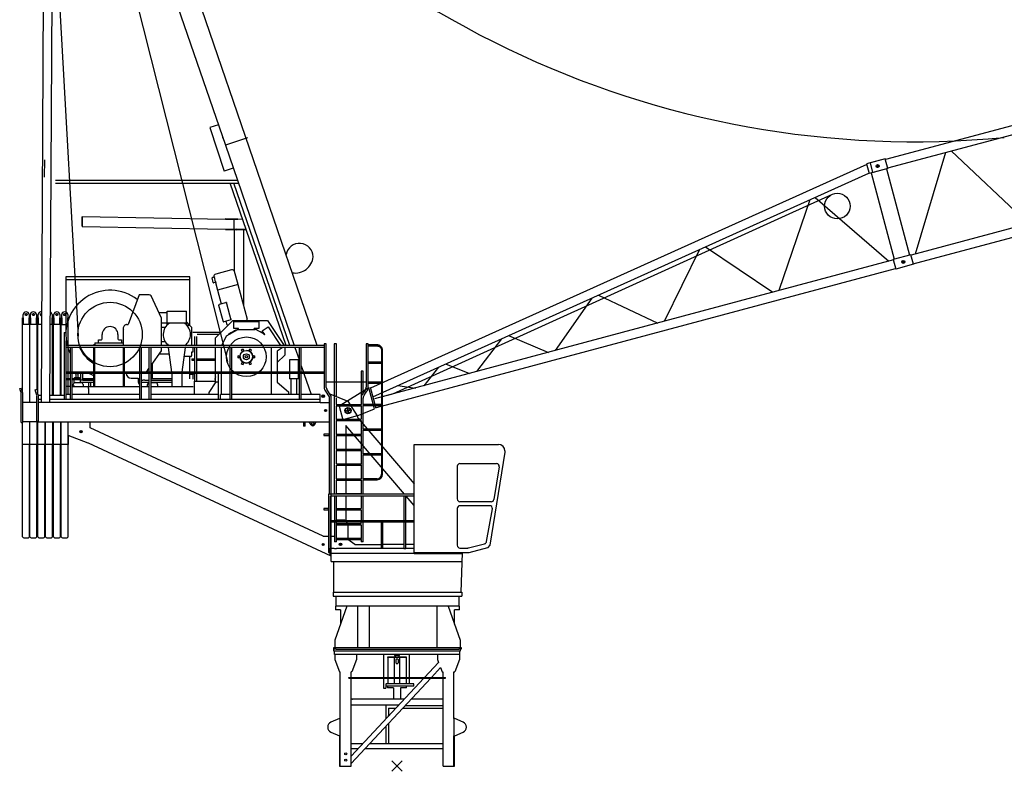
# Model space of a CAD drawing. Extents: x -107634 to 127378, y -180106 to 205249.
# Drawn here: x -107614 to -87748, y 99894 to 115063 of the extents above; entities that cross this region are included whole.
import ezdxf

# ---------------------------------------------------------------- set-up
doc = ezdxf.new("R2010")
doc.units = 0
doc.linetypes.add('PHANTOM2', pattern=[1.25, 0.625, -0.125, 0.125, -0.125, 0.125, -0.125])
doc.layers.add('1', color=7, linetype='Continuous')

# ---------------------------------------------------------------- blocks, each defined once
blk = doc.blocks.new('W_0700_B-US_35m_HT_23')
for p, q in [((-1610, 8490), (-6438, 22545)), ((-6856, 22402), (-3463, 12527)), ((-7103, 22106), (-7182, 7335)), ((-7004, 7335), (-6925, 22106)), ((-3417, 8165), (-6873, 21867)), ((-6428, 8674), (-6981, 18508)), ((19490, 14823), (9854, 12241)), ((9900, 12070), (19536, 14652)), ((-3606, 12944), (-3778, 12885)), ((-3778, 12885), (-3490, 12006)), ((20009, 12892), (10370, 10309)), ((10416, 10137), (20055, 12720)), ((-3513, 12672), (-3519, 12689)), ((-3020, 12680), (-3463, 12527)), ((-3463, 12527), (-2076, 8490)), ((11064, 12379), (10452, 10331)), ((12737, 10943), (11181, 12413)), ((-7115, 11885), (-7109, 12235)), ((9475, 12141), (-533, 7627)), ((9851, 12252), (9472, 12151)), ((9472, 12151), (9524, 11958)), ((9549, 12171), (9554, 12173)), ((9601, 11978), (9549, 12171)), ((9851, 12252), (9554, 12173)), ((9688, 12136), (9704, 12078)), ((9688, 12136), (9704, 12078)), ((9903, 12059), (9851, 12252)), ((9903, 12059), (9851, 12252)), ((-3306, 12069), (-3490, 12006)), ((-486, 7453), (9521, 11967)), ((9903, 12059), (9524, 11958)), ((9567, 11969), (10033, 10230)), ((9606, 11980), (9601, 11978)), ((9903, 12059), (9606, 11980)), ((9667, 12099), (9725, 12115)), ((9725, 12115), (9667, 12099)), ((9874, 12051), (10340, 10313)), ((-6893, 11821), (-3221, 11823)), ((-6893, 11762), (-3201, 11764)), ((-2240, 8490), (-3365, 11764)), ((-2166, 8490), (-3291, 11764)), ((8776, 11537), (-94, 7505)), ((8327, 11428), (7701, 9594)), ((8435, 11477), (9919, 10188)), ((-6354, 11089), (-6357, 10889)), ((-6357, 10895), (-6354, 11083)), ((-6354, 11089), (-3461, 11038)), ((-3461, 11050), (-3461, 11038)), ((-3461, 11050), (-3461, 11038)), ((-3461, 11050), (-3212, 11046)), ((-3461, 11038), (-3212, 11034)), ((-3288, 11026), (-3288, 11035)), ((-3288, 11014), (-3288, 11026)), ((-3288, 10855), (-3288, 11014)), ((-3113, 11032), (-3224, 11034)), ((-6357, 10889), (-3461, 10838)), ((-3461, 10838), (-3461, 10826)), ((-3461, 10838), (-3461, 10826)), ((-3461, 10838), (-3243, 10834)), ((-3461, 10826), (-3243, 10822)), ((-3288, 10843), (-3288, 10855)), ((-3288, 10835), (-3288, 10843)), ((-3288, 10823), (-3288, 9996)), ((-3044, 10831), (-3243, 10834)), ((-3041, 10819), (-3243, 10822)), ((-3094, 9279), (-3094, 10820)), ((6103, 10425), (5388, 8974)), ((6221, 10479), (7584, 9563)), ((10013, 10213), (-458, 7408)), ((10367, 10320), (10010, 10224)), ((10367, 10320), (10010, 10224)), ((10010, 10224), (10062, 10031)), ((10010, 10224), (10062, 10031)), ((10185, 10168), (10243, 10183)), ((10243, 10183), (10185, 10168)), ((10206, 10204), (10222, 10146)), ((10206, 10204), (10222, 10146)), ((10418, 10127), (10367, 10320)), ((10418, 10127), (10367, 10320)), ((-3340, 10013), (-3659, 9928)), ((-3209, 9717), (-3279, 9978)), ((-412, 7236), (10059, 10042)), ((10418, 10127), (10062, 10031)), ((10418, 10127), (10062, 10031)), ((-4184, 9870), (-6684, 9870)), ((-6684, 9870), (-6684, 8750)), ((-4184, 9810), (-6684, 9810)), ((-4184, 8898), (-4184, 9870)), ((-3709, 9759), (-3734, 9851)), ((-3727, 9863), (-3690, 9873)), ((-3661, 9762), (-3697, 9752)), ((-3661, 9772), (-3685, 9864)), ((-3666, 9760), (-3624, 9606)), ((-3209, 9717), (-3624, 9606)), ((-3622, 9607), (-3547, 9326)), ((-3211, 9717), (-3025, 9021)), ((-5206, 9510), (-5426, 8910)), ((-5001, 9510), (-5206, 9510)), ((-4756, 9040), (-4965, 9487)), ((-3463, 9349), (-3590, 9315)), ((-3460, 9345), (-3462, 9346)), ((-3445, 9354), (-3452, 9352)), ((-3445, 9354), (-3440, 9334)), ((3929, 9445), (3193, 8386)), ((4064, 9506), (5258, 8940)), ((-4807, 9150), (-4640, 9150)), ((-4639, 9182), (-4247, 9182)), ((-4639, 8904), (-4639, 9182)), ((-4247, 8900), (-4247, 9182)), ((-3595, 9293), (-3597, 9303)), ((-3512, 8984), (-3595, 9293)), ((-3440, 9334), (-3352, 9006)), ((-4756, 8490), (-4756, 9040)), ((-4247, 8940), (-4639, 8940)), ((-3666, 8645), (-3316, 8995)), ((-3509, 8974), (-3512, 8984)), ((-3352, 9006), (-3497, 8967)), ((-3454, 8979), (-3435, 8911)), ((-3454, 8979), (-3435, 8911)), ((-3357, 9025), (-3352, 9006)), ((-3316, 8995), (-2616, 8995)), ((-3296, 8830), (-3296, 8970)), ((-3296, 8970), (-2786, 8970)), ((-3032, 8995), (-3025, 9021)), ((-3025, 9021), (-3025, 9021)), ((-2786, 8970), (-2786, 8830)), ((-2616, 8995), (-2275, 8490)), ((-6718, 8750), (-6718, 7398)), ((-6718, 8750), (-6684, 8750)), ((-5521, 8490), (-5521, 8810)), ((-5461, 8910), (-5426, 8910)), ((-4639, 8935), (-4756, 8935)), ((-4756, 8857), (-4676, 8857)), ((-4247, 8900), (-4186, 8900)), ((-4186, 8900), (-4146, 8860)), ((-4146, 8860), (-4146, 8490)), ((-4123, 8755), (-3556, 8755)), ((-3441, 8680), (-3216, 8810)), ((-3435, 8911), (-3418, 8893)), ((-3435, 8911), (-3435, 8911)), ((-3201, 8830), (-3296, 8830)), ((-3216, 8810), (-2866, 8810)), ((-3201, 8810), (-3201, 8830)), ((-2786, 8830), (-2881, 8830)), ((-2881, 8810), (-2881, 8830)), ((-2719, 8785), (-2603, 8863)), ((-2666, 8706), (-2719, 8785)), ((-2603, 8863), (-2352, 8490)), ((-6718, 8664), (-6718, 8490)), ((-6675, 7395), (-6675, 8589)), ((-6021, 8540), (-6021, 8605)), ((-6021, 8605), (-5966, 8605)), ((-5951, 8620), (-5951, 8710)), ((-5631, 8710), (-5631, 8620)), ((-5616, 8605), (-5561, 8605)), ((-5561, 8605), (-5561, 8540)), ((-4676, 8562), (-4756, 8562)), ((-4085, 8669), (-4085, 8490)), ((-4085, 8669), (-4085, 8490)), ((-4043, 8490), (-4043, 8669)), ((-4043, 8490), (-4043, 8669)), ((-4034, 8715), (-3596, 8715)), ((-3666, 8490), (-3666, 8645)), ((-3536, 8490), (-3441, 8680)), ((-2673, 8701), (-2666, 8706)), ((2110, 8624), (1602, 7960)), ((2250, 8687), (3054, 8349)), ((-1472, 8490), (-6675, 8490)), ((-1472, 8450), (-6675, 8450)), ((-6675, 7395), (-6675, 8404)), ((-6597, 8450), (-6597, 7950)), ((-6597, 8404), (-6597, 7950)), ((-6555, 7950), (-6555, 8450)), ((-6555, 7950), (-6555, 8404)), ((-6116, 8505), (-6101, 8505)), ((-6116, 8490), (-6116, 8505)), ((-6116, 7950), (-6116, 8450)), ((-6101, 8540), (-5521, 8540)), ((-6101, 8540), (-6101, 8505)), ((-6101, 8490), (-6101, 8505)), ((-6101, 7950), (-6101, 8450)), ((-5521, 7950), (-5521, 8450)), ((-5501, 7950), (-5501, 8450)), ((-5197, 8446), (-5197, 7950)), ((-5197, 8404), (-5197, 7950)), ((-5155, 7950), (-5155, 8450)), ((-5155, 7950), (-5155, 8404)), ((-5007, 8450), (-5007, 7950)), ((-5007, 8404), (-5007, 7950)), ((-4965, 7950), (-4965, 8450)), ((-4965, 7950), (-4965, 8404)), ((-4965, 8083), (-4756, 8380)), ((-4756, 8380), (-4756, 8450)), ((-4548, 7950), (-4614, 8450)), ((-4274, 8450), (-4340, 7950)), ((-4149, 8350), (-4149, 8280)), ((-4124, 8350), (-4149, 8350)), ((-4124, 8450), (-4124, 8448)), ((-4124, 8448), (-4124, 8352)), ((-4124, 8352), (-4124, 8350)), ((-4085, 8450), (-4085, 7950)), ((-4085, 8450), (-4085, 7950)), ((-4043, 7950), (-4043, 8450)), ((-4043, 7950), (-4043, 8450)), ((-3666, 8345), (-3666, 8450)), ((-3666, 7950), (-3666, 8345)), ((-3541, 7500), (-3541, 8450)), ((-3377, 8450), (-3377, 7950)), ((-3377, 8404), (-3377, 7950)), ((-3335, 7950), (-3335, 8450)), ((-3335, 7950), (-3335, 8404)), ((-3133, 8380), (-3143, 8396)), ((-3108, 8416), (-3099, 8400)), ((-2983, 8400), (-2974, 8416)), ((-2939, 8396), (-2949, 8380)), ((-2541, 8450), (-2541, 7500)), ((-2318, 8440), (-2416, 8374)), ((-2416, 8374), (-2416, 7950)), ((-2325, 8450), (-2318, 8440)), ((-2266, 8450), (-2266, 8295)), ((-2062, 8450), (-1977, 8202)), ((-1977, 8450), (-1977, 7950)), ((-1977, 8404), (-1977, 7950)), ((-1935, 7950), (-1935, 8450)), ((-1935, 7950), (-1935, 8404)), ((-1472, 8518), (-1472, 8518)), ((-1472, 8518), (-1472, 7648)), ((-1430, 8518), (-1472, 8518)), ((-1430, 8518), (-1472, 8518)), ((-1472, 8518), (-1472, 7648)), ((-1472, 8518), (-1472, 8518)), ((-1430, 7642), (-1430, 8518)), ((-1430, 7642), (-1430, 8518)), ((-1225, 8518), (-1267, 8518)), ((-1267, 8518), (-1267, 7474)), ((-1225, 7457), (-1225, 8518)), ((-583, 8518), (-625, 8518)), ((-625, 8518), (-625, 7648)), ((-583, 7648), (-583, 8518)), ((-399, 8498), (-583, 8498)), ((-583, 8478), (-399, 8478)), ((-398, 8498), (-399, 8498)), ((-399, 8478), (-398, 8478)), ((-397, 8498), (-398, 8498)), ((-398, 8478), (-397, 8478)), ((-396, 8498), (-397, 8498)), ((-397, 8478), (-396, 8478)), ((-395, 8498), (-396, 8498)), ((-396, 8478), (-395, 8478)), ((-393, 8498), (-395, 8498)), ((-395, 8478), (-394, 8478)), ((-394, 8478), (-393, 8478)), ((-392, 8498), (-393, 8498)), ((-393, 8478), (-392, 8478)), ((-391, 8498), (-392, 8498)), ((-392, 8478), (-390, 8477)), ((-389, 8497), (-391, 8498)), ((-390, 8477), (-389, 8477)), ((-387, 8497), (-389, 8497)), ((-389, 8477), (-387, 8477)), ((-385, 8497), (-387, 8497)), ((-387, 8477), (-386, 8477)), ((-386, 8477), (-384, 8477)), ((-383, 8497), (-385, 8497)), ((-384, 8477), (-381, 8476)), ((-381, 8497), (-383, 8497)), ((-378, 8496), (-381, 8497)), ((-381, 8476), (-379, 8476)), ((-379, 8476), (-377, 8475)), ((-375, 8496), (-378, 8496)), ((-377, 8475), (-374, 8474)), ((-372, 8495), (-375, 8496)), ((-374, 8474), (-372, 8474)), ((-369, 8494), (-372, 8495)), ((-372, 8474), (-369, 8472)), ((-366, 8493), (-369, 8494)), ((-369, 8472), (-366, 8471)), ((-362, 8491), (-366, 8493)), ((-366, 8471), (-363, 8470)), ((-363, 8470), (-359, 8468)), ((-359, 8490), (-362, 8491)), ((-355, 8488), (-359, 8490)), ((-359, 8468), (-356, 8466)), ((-356, 8466), (-353, 8464)), ((-351, 8486), (-355, 8488)), ((-353, 8464), (-350, 8462)), ((-347, 8484), (-351, 8486)), ((-350, 8462), (-347, 8459)), ((-343, 8482), (-347, 8484)), ((-347, 8459), (-344, 8457)), ((-344, 8457), (-341, 8454)), ((-339, 8479), (-343, 8482)), ((-341, 8454), (-338, 8451)), ((-336, 8476), (-339, 8479)), ((-338, 8451), (-336, 8448)), ((-332, 8473), (-336, 8476)), ((-336, 8448), (-333, 8445)), ((-333, 8445), (-331, 8442)), ((-328, 8470), (-332, 8473)), ((-331, 8442), (-328, 8439)), ((-325, 8466), (-328, 8470)), ((-328, 8439), (-326, 8436)), ((-326, 8436), (-325, 8432)), ((-322, 8463), (-325, 8466)), ((-325, 8432), (-323, 8429)), ((-323, 8429), (-321, 8426)), ((-318, 8459), (-322, 8463)), ((-321, 8426), (-320, 8422)), ((-320, 8422), (-319, 8419)), ((-319, 8419), (-318, 8416)), ((-315, 8455), (-318, 8459)), ((-318, 8416), (-317, 8413)), ((-317, 8413), (-316, 8411)), ((-316, 8411), (-316, 8408)), ((-316, 8408), (-315, 8406)), ((-313, 8451), (-315, 8455)), ((-315, 8406), (-315, 8404)), ((-315, 8404), (-315, 8402)), ((-315, 8402), (-314, 8400)), ((-314, 8400), (-314, 8398)), ((-314, 8398), (-314, 8396)), ((-314, 8396), (-314, 8395)), ((-314, 8395), (-314, 8394)), ((-314, 8394), (-314, 8393)), ((-314, 8393), (-314, 8392)), ((-314, 8392), (-314, 8391)), ((-314, 8391), (-314, 8390)), ((-314, 8390), (-314, 8389)), ((-314, 8389), (-314, 8388)), ((-314, 8388), (-314, 8148)), ((-310, 8447), (-313, 8451)), ((-308, 8443), (-310, 8447)), ((-306, 8439), (-308, 8443)), ((-304, 8435), (-306, 8439)), ((-302, 8431), (-304, 8435)), ((-300, 8427), (-302, 8431)), ((-299, 8423), (-300, 8427)), ((-298, 8420), (-299, 8423)), ((-297, 8417), (-298, 8420)), ((-296, 8413), (-297, 8417)), ((-296, 8411), (-296, 8413)), ((-295, 8408), (-296, 8411)), ((-295, 8405), (-295, 8408)), ((-295, 8403), (-295, 8405)), ((-295, 8401), (-295, 8403)), ((-294, 8399), (-295, 8401)), ((-294, 8397), (-294, 8399)), ((-294, 8396), (-294, 8397)), ((-294, 8394), (-294, 8396)), ((-294, 8393), (-294, 8394)), ((-294, 8391), (-294, 8393)), ((-294, 8390), (-294, 8391)), ((-294, 8389), (-294, 8390)), ((-294, 8388), (-294, 8389)), ((-294, 5888), (-294, 8388)), ((-4596, 8310), (-4805, 8310)), ((-4159, 8265), (-4298, 8265)), ((-4184, 7950), (-4184, 8265)), ((-4149, 8275), (-4149, 8280)), ((-4139, 8215), (-4085, 8215)), ((-4139, 8215), (-4139, 8190)), ((-4139, 8190), (-4085, 8190)), ((-4043, 8215), (-3666, 8215)), ((-4043, 8190), (-3666, 8190)), ((-3210, 8280), (-3191, 8280)), ((-3191, 8240), (-3210, 8240)), ((-2891, 8280), (-2872, 8280)), ((-2872, 8240), (-2891, 8240)), ((-2266, 8295), (-2416, 8145)), ((-2171, 8195), (-2171, 7950)), ((-1991, 8195), (-2171, 8195)), ((-1991, 7950), (-1991, 8195)), ((-313, 8148), (-583, 8148)), ((-1472, 7950), (-6675, 7950)), ((-5058, 7950), (-5007, 8022)), ((-4944, 8112), (-4944, 7950)), ((-4944, 7950), (-4944, 8112)), ((-3143, 8124), (-3133, 8140)), ((-3099, 8120), (-3108, 8104)), ((-2974, 8104), (-2983, 8120)), ((-2949, 8140), (-2939, 8124)), ((-1935, 8079), (-1891, 7950)), ((-685, 7968), (-727, 7968)), ((-727, 7968), (-727, 7298)), ((-685, 7532), (-685, 7968)), ((-583, 8128), (-313, 8128)), ((-314, 8128), (-314, 7748)), ((839, 8051), (540, 7675)), ((980, 8114), (1460, 7922)), ((-1472, 7925), (-6675, 7925)), ((-6597, 7812), (-6675, 7812)), ((-6597, 7812), (-6675, 7812)), ((-6597, 7810), (-6675, 7810)), ((-6675, 7804), (-6597, 7804)), ((-6597, 7925), (-6597, 7395)), ((-6597, 7925), (-6597, 7395)), ((-6555, 7454), (-6555, 7925)), ((-6555, 7395), (-6555, 7925)), ((-6379, 7812), (-6555, 7812)), ((-6555, 7804), (-6379, 7804)), ((-6524, 7820), (-6504, 7840)), ((-6524, 7820), (-6524, 7812)), ((-6524, 7804), (-6524, 7726)), ((-6504, 7840), (-6414, 7840)), ((-6479, 7910), (-6479, 7925)), ((-6479, 7910), (-6479, 7840)), ((-6439, 7910), (-6439, 7925)), ((-6439, 7910), (-6439, 7840)), ((-6414, 7840), (-6394, 7820)), ((-6394, 7820), (-6394, 7812)), ((-6394, 7804), (-6394, 7740)), ((-6389, 7790), (-6379, 7790)), ((-6389, 7789), (-6389, 7790)), ((-6389, 7786), (-6389, 7789)), ((-6389, 7780), (-6389, 7786)), ((-6389, 7753), (-6389, 7780)), ((-6389, 7750), (-6389, 7753)), ((-6389, 7750), (-6116, 7750)), ((-6379, 7790), (-6379, 7925)), ((-6339, 7790), (-6379, 7790)), ((-6339, 7790), (-6339, 7925)), ((-6116, 7812), (-6339, 7812)), ((-6339, 7804), (-6116, 7804)), ((-6339, 7790), (-6116, 7790)), ((-6224, 7804), (-6224, 7790)), ((-6224, 7804), (-6184, 7804)), ((-6224, 7750), (-6224, 7660)), ((-6184, 7804), (-6184, 7790)), ((-6184, 7750), (-6184, 7660)), ((-6116, 7660), (-6116, 7925)), ((-6101, 7660), (-6101, 7925)), ((-5521, 7660), (-5521, 7925)), ((-5501, 7660), (-5501, 7925)), ((-5366, 7830), (-5226, 7830)), ((-5226, 7830), (-5226, 7770)), ((-5226, 7790), (-5197, 7790)), ((-5224, 7750), (-5197, 7750)), ((-5197, 7925), (-5197, 7454)), ((-5197, 7925), (-5197, 7395)), ((-5155, 7395), (-5155, 7925)), ((-5155, 7395), (-5155, 7925)), ((-5155, 7790), (-5129, 7790)), ((-5155, 7750), (-5007, 7750)), ((-5089, 7790), (-5129, 7790)), ((-5089, 7790), (-5007, 7790)), ((-5007, 7925), (-5007, 7395)), ((-5007, 7925), (-5007, 7395)), ((-4965, 7454), (-4965, 7925)), ((-4965, 7395), (-4965, 7925)), ((-4548, 7812), (-4965, 7812)), ((-4946, 7812), (-4965, 7812)), ((-4965, 7790), (-4545, 7790)), ((-4965, 7750), (-4545, 7750)), ((-4944, 7925), (-4944, 7812)), ((-4944, 7812), (-4944, 7925)), ((-4545, 7812), (-4942, 7812)), ((-4545, 7925), (-4545, 7660)), ((-4343, 7925), (-4343, 7660)), ((-4184, 7812), (-4184, 7925)), ((-4184, 7910), (-4114, 7910)), ((-4114, 7910), (-4114, 7904)), ((-4114, 7899), (-4114, 7904)), ((-4114, 7810), (-4114, 7899)), ((-4093, 7765), (-3669, 7765)), ((-4093, 7765), (-4093, 7500)), ((-4085, 7925), (-4085, 7765)), ((-4085, 7925), (-4085, 7765)), ((-4043, 7765), (-4043, 7925)), ((-4043, 7765), (-4043, 7925)), ((-3654, 7754), (-3800, 7540)), ((-3666, 7736), (-3666, 7925)), ((-3654, 7754), (-3607, 7754)), ((-3607, 7925), (-3607, 7454)), ((-3607, 7925), (-3607, 7395)), ((-3377, 7925), (-3377, 7395)), ((-3377, 7925), (-3377, 7395)), ((-3335, 7454), (-3335, 7925)), ((-3335, 7395), (-3335, 7925)), ((-2416, 7925), (-2416, 7746)), ((-2171, 7925), (-2171, 7815)), ((-1991, 7815), (-2171, 7815)), ((-2141, 7815), (-2141, 7500)), ((-2021, 7500), (-2021, 7815)), ((-1991, 7815), (-1991, 7925)), ((-1977, 7925), (-1977, 7454)), ((-1977, 7925), (-1977, 7395)), ((-1935, 7395), (-1935, 7925)), ((-1935, 7395), (-1935, 7925)), ((-1882, 7925), (-1736, 7500)), ((-1430, 7753), (-625, 7753)), ((-313, 7748), (-583, 7748)), ((-6597, 7660), (-6675, 7660)), ((-6555, 7660), (-5197, 7660)), ((-6534, 7660), (-6534, 7700)), ((-6494, 7740), (-6374, 7740)), ((-6334, 7700), (-6334, 7660)), ((-6229, 7622), (-6229, 7660)), ((-6229, 7622), (-6229, 7500)), ((-6116, 7660), (-6101, 7660)), ((-5155, 7660), (-5007, 7660)), ((-5034, 7660), (-5034, 7700)), ((-5034, 7666), (-5034, 7673)), ((-4965, 7740), (-4874, 7740)), ((-4965, 7660), (-4114, 7660)), ((-4834, 7700), (-4834, 7660)), ((-4834, 7673), (-4834, 7666)), ((-2416, 7746), (-2189, 7552)), ((-2189, 7552), (-2189, 7500)), ((-1446, 7563), (-1372, 7452)), ((-1446, 7563), (-1372, 7452)), ((-1384, 7551), (-1418, 7607)), ((-1330, 7462), (-1418, 7607)), ((-1330, 7462), (-1418, 7607)), ((-1384, 7551), (-1418, 7607)), ((-571, 7632), (-1170, 7261)), ((-643, 7588), (-699, 7513)), ((-665, 7488), (-609, 7563)), ((-583, 7728), (-313, 7728)), ((-457, 7207), (-571, 7632)), ((-423, 7217), (-537, 7642)), ((-314, 7728), (-314, 7298)), ((15, 7679), (369, 7629)), ((-7181, 7478), (-7237, 7478)), ((-7181, 7398), (-7237, 7398)), ((-6718, 7398), (-7004, 7398)), ((-6718, 7478), (-7003, 7478)), ((-6676, 7395), (-6718, 7395)), ((-6597, 7500), (-6675, 7500)), ((-6597, 7395), (-6675, 7395)), ((-1551, 7395), (-6597, 7395)), ((-5197, 7500), (-6555, 7500)), ((-3607, 7500), (-4965, 7500)), ((-3800, 7540), (-3800, 7500)), ((-3377, 7500), (-3565, 7500)), ((-3565, 7395), (-3565, 7500)), ((-1977, 7500), (-3335, 7500)), ((-1551, 7500), (-1935, 7500)), ((-1551, 7335), (-1551, 7500)), ((-1516, 7464), (-1466, 7464)), ((-1491, 7489), (-1491, 7439)), ((-1372, 7452), (-1372, 5487)), ((-1372, 7452), (-1372, 5487)), ((-1372, 7428), (-1372, 5487)), ((-1372, 7428), (-1372, 5487)), ((-1359, 7509), (-994, 7367)), ((-1330, 4528), (-1330, 7462)), ((-1330, 4528), (-1330, 7462)), ((-1330, 4233), (-1330, 7428)), ((-1330, 4528), (-1330, 7428)), ((-1267, 7474), (-1267, 5487)), ((-1225, 7298), (-1225, 7428)), ((-994, 7367), (-806, 7068)), ((-725, 7428), (-725, 7298)), ((-683, 7298), (-683, 7428)), ((-113, 7500), (-403, 7423)), ((-1551, 7335), (-7237, 7335)), ((-1551, 7335), (-1372, 7335)), ((-1421, 7173), (-1461, 7173)), ((-1421, 7173), (-1461, 7173)), ((-1441, 7193), (-1441, 7153)), ((-1441, 7193), (-1441, 7153)), ((-1225, 7298), (-725, 7298)), ((-1225, 7294), (-1225, 7298)), ((-1225, 7294), (-1225, 7271)), ((-1225, 6998), (-1225, 7271)), ((-1225, 7271), (-725, 7271)), ((-1170, 7261), (-1097, 6989)), ((-1050, 7154), (-932, 7192)), ((-938, 7187), (-1044, 7159)), ((-938, 7187), (-1044, 7159)), ((-1010, 7232), (-972, 7114)), ((-1005, 7226), (-977, 7120)), ((-991, 7235), (-991, 7111)), ((-807, 7067), (-457, 7207)), ((-725, 7298), (-725, 7294)), ((-725, 7271), (-725, 7294)), ((-725, 7271), (-725, 6998)), ((-683, 7298), (-683, 7278)), ((-314, 7298), (-683, 7298)), ((-683, 6798), (-683, 7278)), ((-683, 7278), (-314, 7278)), ((-314, 7298), (-314, 7278)), ((-314, 7278), (-314, 6798)), ((-1225, 6998), (-725, 6998)), ((-1225, 6994), (-1225, 6998)), ((-1225, 6994), (-1225, 6971)), ((-1225, 6698), (-1225, 6971)), ((-1225, 6971), (-725, 6971)), ((-807, 7067), (-1097, 6989)), ((-766, 6995), (342, 5694)), ((-766, 6995), (342, 5694)), ((-725, 6971), (-725, 6698)), ((-7237, 6948), (-1372, 6948)), ((-6378, 6773), (-6378, 6723)), ((-6198, 6948), (-6198, 6836)), ((-1490, 4638), (-6192, 6827)), ((-1889, 6948), (-1889, 6858)), ((-1854, 6858), (-1889, 6858)), ((-1854, 6858), (-1854, 6948)), ((-1735, 6888), (-1771, 6948)), ((-1721, 6908), (-1721, 6918)), ((-1681, 6918), (-1681, 6908)), ((-1667, 6888), (-1631, 6948)), ((-1031, 6874), (-1031, 5487)), ((151, 5487), (-1031, 6874)), ((-683, 6798), (-683, 6778)), ((-314, 6798), (-683, 6798)), ((-683, 6298), (-683, 6778)), ((-683, 6778), (-314, 6778)), ((-314, 6798), (-314, 6778)), ((-314, 6778), (-314, 6298)), ((-6230, 6513), (-6636, 6671)), ((-6403, 6748), (-6353, 6748)), ((-1372, 6698), (-1481, 6698)), ((-1481, 6698), (-1481, 6668)), ((-1481, 6668), (-1372, 6668)), ((-1372, 6668), (-1372, 6698)), ((-1225, 6698), (-725, 6698)), ((-1225, 6694), (-1225, 6698)), ((-1225, 6694), (-1225, 6671)), ((-1225, 6398), (-1225, 6671)), ((-1225, 6671), (-725, 6671)), ((-725, 6698), (-725, 6694)), ((-725, 6671), (-725, 6694)), ((-725, 6671), (-725, 6398)), ((-1330, 4233), (-6229, 6513)), ((-1225, 6398), (-725, 6398)), ((-1225, 6394), (-1225, 6398)), ((-1225, 6394), (-1225, 6371)), ((-1225, 6098), (-1225, 6371)), ((-1225, 6371), (-725, 6371)), ((-725, 6398), (-725, 6394)), ((-725, 6371), (-725, 6394)), ((-725, 6371), (-725, 6098)), ((347, 6490), (2047, 6490)), ((347, 4288), (347, 6490)), ((2176, 6359), (2176, 6355)), ((-683, 6298), (-683, 6278)), ((-314, 6298), (-683, 6298)), ((-683, 5798), (-683, 6278)), ((-683, 6278), (-314, 6278)), ((-314, 6298), (-314, 6278)), ((-314, 6278), (-314, 5888)), ((2175, 6334), (1874, 4458)), ((2176, 6355), (2174, 6334)), ((-1225, 6098), (-725, 6098)), ((-1225, 5798), (-1225, 6071)), ((-1225, 6071), (-725, 6071)), ((-725, 6098), (-725, 6094)), ((-725, 6071), (-725, 6094)), ((-725, 6071), (-725, 5798)), ((1213, 6050), (1213, 5390)), ((1268, 6104), (2007, 6104)), ((2061, 6041), (1955, 5381)), ((-1225, 5798), (-725, 5798)), ((-1225, 5794), (-1225, 5798)), ((-1225, 5794), (-1225, 5771)), ((-1225, 5498), (-1225, 5771)), ((-1225, 5771), (-725, 5771)), ((-725, 5798), (-725, 5794)), ((-725, 5771), (-725, 5794)), ((-725, 5771), (-725, 5498)), ((-683, 5798), (-683, 5778)), ((-404, 5798), (-683, 5798)), ((-683, 5487), (-683, 5778)), ((-683, 5778), (-404, 5778)), ((-1383, 5487), (-1383, 4312)), ((347, 5487), (-1383, 5487)), ((-1383, 5487), (-1383, 4312)), ((-1383, 5401), (-1383, 4947)), ((-1383, 5401), (-1383, 4947)), ((-1340, 4392), (-1340, 5447)), ((347, 5447), (-1340, 5447)), ((-1340, 4392), (-1340, 5447)), ((-1340, 4392), (-1340, 5401)), ((-1340, 4392), (-1340, 5401)), ((-1265, 5447), (-1265, 4947)), ((-1265, 5401), (-1265, 4947)), ((-1225, 5498), (-725, 5498)), ((-1223, 4947), (-1223, 5447)), ((-1223, 4947), (-1223, 5401)), ((-1031, 5447), (-1031, 4947)), ((-725, 5498), (-725, 5494)), ((-725, 5487), (-725, 5494)), ((-725, 5447), (-725, 5198)), ((-683, 4947), (-683, 5447)), ((135, 5447), (135, 4947)), ((135, 5401), (135, 4947)), ((177, 4947), (177, 5447)), ((177, 4947), (177, 5401)), ((347, 5257), (185, 5447)), ((-1383, 5198), (-1481, 5198)), ((-1481, 5198), (-1481, 5168)), ((-1481, 5168), (-1383, 5168)), ((-1383, 5168), (-1383, 5198)), ((-1223, 5198), (-725, 5198)), ((-1223, 5171), (-725, 5171)), ((-725, 5171), (-725, 4947)), ((1213, 5200), (1213, 4455)), ((1901, 5335), (1268, 5335)), ((1869, 5254), (1268, 5254)), ((1807, 4531), (1923, 5191)), ((-1211, 4968), (-1223, 4956)), ((-1211, 4968), (-1071, 4968)), ((-1050, 4947), (-1071, 4968)), ((347, 4947), (-1330, 4947)), ((347, 4922), (-1330, 4922)), ((-1265, 4922), (-1265, 4528)), ((-1223, 4528), (-1223, 4922)), ((-1223, 4898), (-725, 4898)), ((-1223, 4871), (-725, 4871)), ((-991, 4888), (-1025, 4922)), ((-991, 4888), (-991, 4571)), ((-725, 4898), (-725, 4922)), ((-725, 4871), (-725, 4598)), ((-683, 4528), (-683, 4922)), ((-323, 4922), (-323, 4392)), ((-290, 4392), (-290, 4922)), ((135, 4922), (135, 4392)), ((135, 4922), (135, 4500)), ((177, 4392), (177, 4922)), ((177, 4392), (177, 4922)), ((-1490, 4638), (-1383, 4638)), ((-1330, 4638), (-1265, 4638)), ((-1223, 4598), (-725, 4598)), ((-1223, 4571), (-725, 4571)), ((-855, 4473), (-991, 4571)), ((-725, 4598), (-725, 4594)), ((-725, 4571), (-725, 4594)), ((-725, 4571), (-725, 4528)), ((-1471, 4473), (-1511, 4473)), ((-1471, 4473), (-1511, 4473)), ((-1491, 4493), (-1491, 4453)), ((-1491, 4493), (-1491, 4453)), ((-1383, 4392), (-1349, 4392)), ((-1383, 4392), (-1349, 4392)), ((-1349, 4392), (-1345, 4392)), ((-1349, 4288), (-1349, 4392)), ((-1349, 4241), (-1349, 4392)), ((-1349, 4392), (-1345, 4392)), ((-1266, 4392), (-1345, 4392)), ((-1330, 4528), (-1340, 4528)), ((-1330, 4528), (-1340, 4528)), ((-1266, 4392), (-1340, 4392)), ((-1223, 4528), (-1265, 4528)), ((-1265, 4392), (-1223, 4392)), ((134, 4392), (-1223, 4392)), ((134, 4392), (-1223, 4392)), ((-1116, 4473), (-1166, 4473)), ((-1141, 4498), (-1141, 4448)), ((-855, 4473), (-323, 4473)), ((-683, 4528), (-725, 4528)), ((134, 4473), (-290, 4473)), ((135, 4392), (177, 4392)), ((347, 4473), (177, 4473)), ((347, 4392), (177, 4392)), ((278, 4392), (177, 4392)), ((1268, 4400), (1428, 4400)), ((1442, 4402), (1767, 4488)), ((1824, 4404), (1449, 4305)), ((1874, 4458), (1824, 4404)), ((-1383, 4312), (-1349, 4312)), ((-1383, 4312), (-1349, 4312)), ((345, 4288), (-1349, 4288)), ((341, 4288), (-1338, 4288)), ((-1331, 4128), (-1331, 4288)), ((345, 4288), (1194, 4288)), ((1449, 4305), (347, 4305)), ((1049, 4288), (1318, 4288)), ((1293, 3508), (1319, 4302)), ((-1331, 4128), (1313, 4128)), ((-1331, 4128), (1194, 4128)), ((-1275, 3508), (-1275, 4128)), ((-1291, 3508), (-1121, 3508)), ((-1291, 3508), (-1291, 3428)), ((-1291, 3428), (-1121, 3428)), ((-1236, 3428), (-1236, 3230)), ((-1121, 3508), (1139, 3508)), ((-1121, 3428), (1139, 3428)), ((1139, 3508), (1309, 3508)), ((1139, 3428), (1309, 3428)), ((1254, 3230), (1254, 3428)), ((1309, 3508), (1309, 3428)), ((-1013, 3230), (-1253, 2540)), ((-474, 3230), (-1241, 3230)), ((-1241, 3230), (-1241, 3150)), ((-794, 2390), (-794, 3230)), ((-560, 3230), (-560, 2393)), ((1259, 3230), (-474, 3230)), ((812, 2390), (812, 3230)), ((1031, 3230), (1271, 2540)), ((1259, 3150), (1259, 3230)), ((-1141, 3150), (-1241, 3150)), ((-1141, 3150), (-1141, 2863)), ((1259, 3150), (1159, 3150)), ((1159, 2863), (1159, 3150)), ((-1276, 2320), (-1276, 2390)), ((-1276, 2390), (1244, 2390)), ((-1253, 2540), (-1253, 2405)), ((1244, 2390), (1294, 2390)), ((1271, 2540), (1271, 2405)), ((1294, 2390), (1294, 2360)), ((-1226, 2360), (-1276, 2360)), ((1276, 2320), (-1276, 2320)), ((-1262, 2250), (-1262, 2320)), ((1262, 2320), (-1262, 2320)), ((1262, 2250), (-1262, 2250)), ((-1258, 2250), (-1258, 2150)), ((-1226, 2360), (1244, 2360)), ((-816, 2250), (-816, 2150)), ((-275, 2256), (-275, 1787)), ((-193, 2198), (-193, 2191)), ((193, 2198), (-193, 2198)), ((193, 2191), (-193, 2191)), ((-187, 2191), (-187, 1787)), ((-52, 1787), (-52, 2191)), ((-50, 2232), (-50, 2222)), ((50, 2232), (-50, 2232)), ((-40, 2222), (-50, 2222)), ((-42, 2204), (-42, 2198)), ((-40, 2204), (-42, 2204)), ((-40, 2222), (-40, 2204)), ((-25, 2234), (-25, 2232)), ((25, 2234), (-25, 2234)), ((25, 2232), (25, 2234)), ((40, 2204), (40, 2222)), ((50, 2222), (40, 2222)), ((42, 2204), (40, 2204)), ((42, 2198), (42, 2204)), ((50, 2222), (50, 2232)), ((52, 2191), (52, 1787)), ((187, 1787), (187, 2191)), ((193, 2191), (193, 2198)), ((253, 1787), (253, 2256)), ((816, 2250), (816, 2150)), ((1294, 2360), (1244, 2360)), ((1258, 2250), (1258, 2150)), ((1262, 2320), (1262, 2250)), ((1276, 2360), (1276, 2320)), ((-1258, 2150), (-1163, 1900)), ((-816, 2150), (-911, 1900)), ((-24, 2149), (-24, 2080)), ((17, 2155), (-17, 2155)), ((-17, 2073), (17, 2073)), ((23, 2149), (23, 2080)), ((838, 2092), (553, 1787)), ((692, 1787), (878, 1987)), ((816, 2150), (838, 2092)), ((878, 1987), (911, 1900)), ((1258, 2150), (1163, 1900)), ((-1163, 1900), (-1145, 1900)), ((-1145, 960), (-1145, 1900)), ((-911, 1900), (-929, 1900)), ((-929, 1787), (-929, 1900)), ((911, 1900), (929, 1898)), ((929, 1787), (929, 1898)), ((1145, 1900), (1163, 1900)), ((1145, 960), (1145, 1900)), ((-975, 1787), (975, 1787)), ((-975, 1773), (-975, 1787)), ((-975, 1773), (975, 1773)), ((540, 1773), (-929, 199)), ((-929, 50), (679, 1773)), ((-929, 0), (-929, 1773)), ((-275, 1773), (-275, 1570)), ((-225, 1660), (-219, 1660)), ((-225, 1660), (-225, 1610)), ((-225, 1610), (-219, 1610)), ((-225, 1610), (-225, 1570)), ((340, 1660), (-219, 1660)), ((340, 1610), (-219, 1610)), ((-193, 1610), (-193, 1578)), ((-187, 1773), (-187, 1660)), ((-52, 1660), (-52, 1773)), ((52, 1773), (52, 1660)), ((187, 1660), (187, 1773)), ((193, 1578), (193, 1610)), ((253, 1660), (253, 1773)), ((340, 1610), (340, 1660)), ((929, 0), (929, 1773)), ((975, 1773), (975, 1787)), ((-275, 1570), (-272, 1570)), ((-272, 1570), (-228, 1570)), ((-228, 1570), (-225, 1570)), ((-70, 1578), (-193, 1578)), ((-70, 1578), (-70, 1350)), ((193, 1578), (70, 1578)), ((70, 1578), (70, 1350)), ((145, 1350), (-929, 1350)), ((33, 1230), (-929, 1230)), ((-905, 1350), (-900, 1350)), ((-225, 1230), (-225, 953)), ((168, 1225), (929, 1225)), ((929, 1350), (284, 1350)), ((905, 1350), (900, 1350)), ((-177, 1018), (-177, 1005)), ((-175, 1165), (-175, 1020)), ((-173, 1165), (-27, 1165)), ((112, 1165), (929, 1165)), ((-1165, 960), (-1334, 886)), ((-1145, 960), (-1165, 960)), ((-1145, 610), (-1145, 960)), ((-225, 804), (-225, 450)), ((-175, 858), (-175, 450)), ((1165, 960), (1145, 960)), ((1145, 960), (1145, 610)), ((1334, 886), (1165, 960)), ((-1334, 684), (-1165, 610)), ((-1165, 610), (-1145, 610)), ((-1160, 610), (-1160, 456)), ((-1145, 0), (-1145, 610)), ((1145, 610), (1165, 610)), ((1145, 0), (1145, 610)), ((1160, 0), (1160, 610)), ((1165, 610), (1334, 684)), ((-1160, 456), (-1160, 437)), ((-1160, 437), (-1160, 0)), ((-695, 450), (-929, 450)), ((929, 450), (-556, 450)), ((-788, 350), (-929, 350)), ((929, 350), (-649, 350)), ((-1160, 0), (-929, 0)), ((929, 0), (1160, 0))]:
    blk.add_line(p, q)
at = {"color": 7, "linetype": 'Continuous'}
for p, q in [((-7555, 7541), (-7555, 9048)), ((-7555, 9048), (-7545, 9048)), ((-7545, 9054), (-7545, 9110)), ((-7545, 9046), (-7545, 9054)), ((-7545, 9046), (-7545, 8908)), ((-7425, 9110), (-7425, 9054)), ((-7425, 9054), (-7425, 9046)), ((-7425, 9048), (-7415, 9048)), ((-7425, 8908), (-7425, 9046)), ((-7415, 9048), (-7415, 7335)), ((-7408, 7335), (-7408, 9048)), ((-7408, 9048), (-7398, 9048)), ((-7398, 9054), (-7398, 9110)), ((-7398, 9046), (-7398, 8908)), ((-7278, 9110), (-7278, 9054)), ((-7278, 9054), (-7278, 9046)), ((-7278, 9048), (-7268, 9048)), ((-7278, 8908), (-7278, 9046)), ((-7268, 9048), (-7268, 7592)), ((-7250, 9038), (-7250, 9048)), ((-7250, 9048), (-7240, 9048)), ((-7250, 9038), (-7250, 9048)), ((-7250, 9048), (-7240, 9048)), ((-7250, 7525), (-7250, 9038)), ((-7240, 9054), (-7240, 9110)), ((-7240, 9054), (-7240, 9110)), ((-7240, 9046), (-7240, 9054)), ((-7240, 9046), (-7240, 9054)), ((-7240, 9046), (-7240, 8908)), ((-7240, 9046), (-7240, 8908)), ((-6962, 9110), (-6962, 9054)), ((-6962, 9054), (-6962, 9046)), ((-6962, 9048), (-6952, 9048)), ((-6962, 8908), (-6962, 9046)), ((-6952, 9048), (-6952, 9038)), ((-6952, 7478), (-6952, 9038)), ((-6934, 9033), (-6952, 9033)), ((-6934, 9038), (-6934, 9048)), ((-6934, 9048), (-6924, 9048)), ((-6934, 7478), (-6934, 9038)), ((-6924, 9054), (-6924, 9110)), ((-6924, 9046), (-6924, 9054)), ((-6924, 9046), (-6924, 8908)), ((-6804, 9110), (-6804, 9054)), ((-6804, 9054), (-6804, 9046)), ((-6804, 9048), (-6794, 9048)), ((-6804, 8908), (-6804, 9046)), ((-6794, 9048), (-6794, 9038)), ((-6794, 7478), (-6794, 9038)), ((-6776, 9048), (-6766, 9048)), ((-6776, 7478), (-6776, 9048)), ((-6766, 9054), (-6766, 9110)), ((-6766, 9046), (-6766, 9054)), ((-6766, 9046), (-6766, 8908)), ((-6646, 9110), (-6646, 9054)), ((-6646, 9054), (-6646, 9046)), ((-6646, 9048), (-6636, 9048)), ((-6646, 8908), (-6646, 9046)), ((-6636, 9048), (-6636, 9038)), ((-6636, 7514), (-6636, 9038)), ((-7425, 8908), (-7545, 8908)), ((-7278, 8908), (-7398, 8908)), ((-7173, 8908), (-7240, 8908)), ((-7173, 8908), (-7240, 8908)), ((-6962, 8908), (-6995, 8908)), ((-6804, 8908), (-6924, 8908)), ((-6766, 8908), (-6646, 8908)), ((-7614, 7618), (-7586, 7628)), ((-7597, 7571), (-7614, 7618)), ((-7586, 7538), (-7597, 7571)), ((-7586, 7628), (-7569, 7581)), ((-7557, 7549), (-7569, 7581)), ((-7300, 7596), (-7271, 7604)), ((-7287, 7548), (-7300, 7596)), ((-7271, 7604), (-7258, 7555)), ((-7240, 7489), (-7258, 7555)), ((-7582, 6934), (-7582, 7518)), ((-7552, 6934), (-7552, 7518)), ((-7269, 7482), (-7287, 7548)), ((-7267, 6948), (-7267, 7466)), ((-7237, 6948), (-7237, 7466)), ((-7267, 6958), (-7237, 6958)), ((-7250, 6498), (-7250, 6958)), ((-7582, 6934), (-7552, 6934)), ((-7555, 6498), (-7555, 6934)), ((-7415, 6948), (-7415, 6498)), ((-7408, 6498), (-7408, 6948)), ((-7268, 6948), (-7268, 6498)), ((-7110, 6948), (-7110, 6498)), ((-7092, 6498), (-7092, 6948)), ((-6952, 6948), (-6952, 6498)), ((-6934, 6498), (-6934, 6948)), ((-6794, 6948), (-6794, 6498)), ((-6776, 4628), (-6776, 6948)), ((-6636, 4628), (-6636, 6948)), ((-6636, 6671), (-6636, 6548)), ((-7555, 6488), (-7555, 6498)), ((-7555, 6498), (-7415, 6498)), ((-7555, 4628), (-7555, 6488)), ((-7415, 6498), (-7415, 6488)), ((-7415, 4628), (-7415, 6488)), ((-7408, 6488), (-7408, 6498)), ((-7408, 6498), (-7268, 6498)), ((-7408, 4628), (-7408, 6488)), ((-7268, 6498), (-7268, 6488)), ((-7268, 4628), (-7268, 6488)), ((-7250, 6488), (-7250, 6498)), ((-7250, 6498), (-7110, 6498)), ((-7250, 4628), (-7250, 6488)), ((-7110, 6498), (-7110, 6488)), ((-7110, 4628), (-7110, 6488)), ((-7092, 6488), (-7092, 6498)), ((-7092, 6498), (-6952, 6498)), ((-7092, 4628), (-7092, 6488)), ((-6952, 6498), (-6952, 6488)), ((-6952, 4628), (-6952, 6488)), ((-6934, 6488), (-6934, 6498)), ((-6934, 6498), (-6794, 6498)), ((-6934, 4628), (-6934, 6488)), ((-6794, 6498), (-6794, 6488)), ((-6794, 4628), (-6794, 6488)), ((-6776, 6498), (-6776, 6548)), ((-6776, 6488), (-6776, 6498)), ((-6776, 6498), (-6636, 6498)), ((-6636, 6548), (-6636, 6498)), ((-6636, 6498), (-6636, 6488)), ((-7555, 4628), (-7535, 4608)), ((-7525, 4598), (-7535, 4608)), ((-7445, 4598), (-7525, 4598)), ((-7435, 4608), (-7445, 4598)), ((-7435, 4608), (-7415, 4628)), ((-7408, 4628), (-7388, 4608)), ((-7378, 4598), (-7388, 4608)), ((-7298, 4598), (-7378, 4598)), ((-7288, 4608), (-7298, 4598)), ((-7288, 4608), (-7268, 4628)), ((-7250, 4628), (-7230, 4608)), ((-7220, 4598), (-7230, 4608)), ((-7140, 4598), (-7220, 4598)), ((-7130, 4608), (-7140, 4598)), ((-7130, 4608), (-7110, 4628)), ((-7092, 4628), (-7072, 4608)), ((-7062, 4598), (-7072, 4608)), ((-6982, 4598), (-7062, 4598)), ((-6972, 4608), (-6982, 4598)), ((-6972, 4608), (-6952, 4628)), ((-6934, 4628), (-6914, 4608)), ((-6904, 4598), (-6914, 4608)), ((-6824, 4598), (-6904, 4598)), ((-6814, 4608), (-6824, 4598)), ((-6814, 4608), (-6794, 4628)), ((-6776, 4628), (-6756, 4608)), ((-6746, 4598), (-6756, 4608)), ((-6666, 4598), (-6746, 4598)), ((-6656, 4608), (-6666, 4598)), ((-6656, 4608), (-6636, 4628)), ((-106, 106), (106, -106)), ((106, 106), (-106, -106))]:
    blk.add_line(p, q, dxfattribs=at)
at = {"color": 7, "linetype": 'PHANTOM2'}
for p, q in [((-7240, 9037), (-7240, 9047)), ((-7240, 9006), (-7240, 9037)), ((-6521, 7678), (-6521, 7677)), ((-6521, 7677), (-6521, 7668)), ((-6521, 7668), (-6521, 7668))]:
    blk.add_line(p, q, dxfattribs=at)
at = {"color": 0, "linetype": 'Continuous'}
for p, q in [((-7267, 7335), (-7552, 7335)), ((-7267, 6948), (-7552, 6948))]:
    blk.add_line(p, q, dxfattribs=at)
for points in [[(-3690, 9873), (-3690, 9873), (-3690, 9873), (-3690, 9873), (-3690, 9873), (-3690, 9873), (-3690, 9873), (-3690, 9873), (-3690, 9873), (-3690, 9873), (-3690, 9873), (-3690, 9873), (-3690, 9873), (-3690, 9873), (-3690, 9873), (-3690, 9873), (-3690, 9873), (-3690, 9873), (-3690, 9873), (-3689, 9873), (-3689, 9873), (-3689, 9873), (-3689, 9873), (-3689, 9873), (-3689, 9873), (-3689, 9873), (-3689, 9873), (-3689, 9873), (-3689, 9873), (-3689, 9873), (-3689, 9873), (-3689, 9873), (-3689, 9873), (-3689, 9873), (-3689, 9873), (-3689, 9872), (-3689, 9872), (-3689, 9872), (-3689, 9872), (-3689, 9872), (-3689, 9872), (-3689, 9872), (-3689, 9872), (-3689, 9872), (-3689, 9872), (-3689, 9872), (-3689, 9872), (-3689, 9872), (-3689, 9872), (-3689, 9872), (-3689, 9872), (-3689, 9872), (-3689, 9872), (-3689, 9872), (-3689, 9872), (-3689, 9872), (-3689, 9872), (-3689, 9872), (-3688, 9872), (-3688, 9872), (-3688, 9872), (-3688, 9872), (-3688, 9872), (-3688, 9872), (-3688, 9872), (-3688, 9871), (-3688, 9871), (-3688, 9871), (-3688, 9871), (-3688, 9871), (-3688, 9871), (-3688, 9871), (-3688, 9871), (-3688, 9871), (-3688, 9871), (-3688, 9871), (-3688, 9871), (-3688, 9871), (-3688, 9871), (-3688, 9871), (-3688, 9871), (-3688, 9871), (-3688, 9871), (-3688, 9870), (-3688, 9870), (-3688, 9870), (-3688, 9870), (-3688, 9870), (-3688, 9870), (-3687, 9870), (-3687, 9870), (-3687, 9870), (-3687, 9870), (-3687, 9870), (-3687, 9870), (-3687, 9869), (-3687, 9869), (-3687, 9869), (-3687, 9869), (-3687, 9869), (-3687, 9869), (-3687, 9869), (-3687, 9869), (-3687, 9869)], [(-3661, 9772), (-3661, 9772), (-3661, 9772), (-3661, 9772), (-3661, 9772), (-3661, 9772), (-3661, 9772), (-3660, 9772), (-3660, 9771), (-3660, 9771), (-3660, 9771), (-3660, 9771), (-3660, 9771), (-3660, 9771), (-3660, 9771), (-3660, 9771), (-3660, 9771), (-3660, 9771), (-3660, 9770), (-3660, 9770), (-3660, 9770), (-3660, 9770), (-3660, 9770), (-3660, 9770), (-3660, 9770), (-3660, 9770), (-3660, 9770), (-3660, 9770), (-3660, 9770), (-3660, 9770), (-3660, 9770), (-3660, 9770), (-3660, 9769), (-3660, 9769), (-3660, 9769), (-3660, 9769), (-3660, 9769), (-3660, 9769), (-3660, 9769), (-3660, 9769), (-3660, 9769), (-3660, 9769), (-3660, 9769), (-3660, 9769), (-3660, 9769), (-3660, 9769), (-3660, 9769), (-3660, 9769), (-3660, 9768), (-3660, 9768), (-3660, 9768), (-3660, 9768), (-3660, 9768), (-3660, 9768), (-3660, 9768), (-3660, 9768), (-3660, 9768), (-3660, 9768), (-3660, 9768), (-3660, 9767), (-3660, 9767), (-3660, 9767), (-3660, 9767), (-3660, 9767), (-3660, 9767), (-3660, 9767), (-3660, 9767), (-3660, 9767), (-3660, 9767), (-3660, 9767), (-3660, 9767), (-3660, 9766), (-3660, 9766), (-3660, 9766), (-3660, 9766), (-3660, 9766), (-3660, 9766), (-3660, 9766), (-3660, 9766), (-3660, 9766), (-3660, 9766), (-3660, 9766), (-3660, 9766), (-3660, 9766), (-3660, 9766), (-3660, 9766), (-3660, 9766), (-3660, 9766), (-3660, 9766), (-3660, 9766), (-3660, 9765), (-3660, 9765), (-3660, 9765), (-3660, 9765), (-3660, 9765), (-3660, 9765), (-3660, 9765), (-3660, 9765), (-3660, 9765), (-3660, 9765), (-3660, 9765), (-3660, 9765), (-3660, 9765), (-3660, 9765), (-3660, 9765), (-3660, 9765), (-3660, 9764), (-3660, 9764), (-3660, 9764), (-3660, 9764), (-3660, 9764), (-3660, 9764), (-3660, 9764), (-3660, 9764), (-3660, 9764), (-3660, 9764), (-3660, 9764), (-3660, 9764), (-3660, 9764), (-3660, 9763), (-3660, 9763), (-3660, 9763), (-3660, 9763), (-3660, 9763), (-3660, 9763), (-3660, 9763), (-3660, 9763), (-3660, 9763), (-3660, 9763), (-3660, 9763), (-3660, 9763), (-3660, 9763), (-3660, 9763), (-3660, 9763), (-3660, 9763), (-3660, 9763), (-3660, 9763), (-3660, 9763), (-3660, 9763), (-3660, 9763), (-3660, 9763), (-3660, 9763), (-3660, 9763), (-3660, 9763), (-3660, 9762), (-3660, 9762), (-3660, 9762), (-3660, 9762), (-3660, 9762), (-3660, 9762), (-3660, 9762), (-3660, 9762), (-3660, 9762), (-3660, 9762), (-3660, 9762), (-3660, 9762), (-3660, 9762), (-3660, 9762), (-3660, 9762), (-3660, 9762), (-3660, 9762), (-3660, 9762), (-3660, 9762), (-3660, 9762), (-3660, 9762), (-3660, 9762), (-3660, 9762), (-3660, 9762), (-3660, 9762), (-3660, 9762), (-3660, 9762), (-3660, 9762), (-3660, 9762), (-3660, 9762), (-3660, 9762), (-3660, 9762), (-3660, 9762), (-3660, 9762), (-3660, 9762), (-3660, 9762), (-3660, 9762), (-3660, 9762), (-3660, 9762), (-3661, 9762)]]:
    blk.add_lwpolyline(points)
for centre, radius in [((9696, 12107), 30), ((9696, 12107), 30), ((8883, 11301), 259), ((10214, 10175), 30), ((10214, 10175), 30), ((-5791, 8710), 650), ((-3041, 8260), 400), ((-3041, 8260), 128), ((-3041, 8260), 60), ((-3041, 8260), 22.5), ((-1491, 7464), 25), ((-1441, 7173), 20), ((-1441, 7173), 20), ((-991, 7173), 62.1), ((-991, 7173), 55), ((-991, 7173), 55), ((-6378, 6748), 25), ((-1491, 4473), 20), ((-1491, 4473), 20), ((-1141, 4473), 25), ((-1037, 245), 20), ((-1037, 120), 20)]:
    blk.add_circle(centre, radius)
for centre, radius, start, end in [((10438, 31496), 18896, 213.032, 275.5084), ((-1969, 10275), 275, 0, 170.228), ((-2052, 10310), 360, 260.1873, 354.2903), ((-3327, 9965), 50, 15, 105), ((-3724, 9853), 10, 105, 195), ((-3700, 9762), 10, 195, 285), ((-3646, 9880), 50, 105, 189.2608), ((-3717, 9855), 33.1, 14.8595, 23.5408), ((-5791, 8710), 892, 51.9959, 194.2704), ((-5001, 9470), 40, 25.0836, 90), ((-3588, 9305), 10, 105, 195), ((-4444, 8710), 275, 123.2419, 233.1301), ((-4467, 8742), 312, 30.265, 47.0312), ((-3500, 8977), 10, 195, 285), ((-5791, 8710), 160, 0, 180), ((-5448, 8835), 76.8, 103.2742, 198.9828), ((-5461, 8860), 50, 90, 95.7392), ((-4444, 8710), 275, 0, 56.643), ((-3041, 8260), 575, 108.637, 131.3998), ((-3074, 8212), 634, 50.6484, 70.8001), ((-5966, 8620), 15, 270, 0), ((-5616, 8620), 15, 180, 270), ((-4444, 8710), 275, 306.1167, 0), ((-5791, 8710), 892, 196.9368, 205.404), ((-5791, 8710), 669, 202.8699, 240.9351), ((-3041, 8260), 170, 112.8908, 126.7563), ((-3116, 8390), 20, 210, 30), ((-3041, 8260), 128, 0, 90), ((-2966, 8390), 20, 150, 330), ((-3041, 8260), 170, 52.8284, 66.7563), ((-4159, 8275), 10, 270, 0), ((-3041, 8260), 170, 173.2437, 186.7563), ((-3191, 8260), 20, 270, 90), ((-3041, 8260), 128, 180, 0), ((-3116, 8130), 20, 330, 150), ((-2966, 8130), 20, 30, 210), ((-2891, 8260), 20, 90, 270), ((-3041, 8260), 170, 0, 6.7563), ((-3041, 8260), 170, 353.2437, 0), ((-3041, 8260), 170, 232.8284, 246.7563), ((-3041, 8260), 170, 293.2437, 307.0119), ((-5791, 8710), 892, 241.5883, 248.645), ((-5366, 7930), 100, 182.866, 270), ((-5126, 7770), 100, 180, 224.6021), ((-3541, 7805), 134, 158.8813, 201.1187), ((-6494, 7700), 40, 90, 180), ((-6374, 7700), 40, 0, 90), ((-4994, 7700), 40, 109.2688, 180), ((-4874, 7700), 40, 0, 90), ((-1328, 7646), 144, 179.0716, 215.0768), ((-1328, 7646), 144, 179.0716, 215.0768), ((-1351, 7648), 78.8, 184.2599, 211.4096), ((-1351, 7648), 78.8, 184.2599, 211.4096), ((-1351, 7648), 78.8, 184.2599, 211.4096), ((-1351, 7648), 78.8, 184.2599, 211.4096), ((-727, 7646), 102, 325.6031, 1.2919), ((-726, 7645), 143, 324.828, 1.0236), ((-582, 7431), 143, 144.828, 181.0236), ((-581, 7430), 102, 145.6031, 181.2919), ((-614, 7125), 200, 196.6548, 220.4261), ((-614, 7125), 200, 196.6548, 220.4261), ((-6188, 6836), 10, 180, 245.0372), ((-1701, 6908), 40, 210.5102, 329.4898), ((-1701, 6918), 20, 0, 180), ((-1701, 6908), 20, 180, 0), ((-6233, 6504), 10, 65.0372, 68.7923), ((2045, 6359), 131, 359.9925, 89.815), ((1268, 6050), 54.5, 90, 180), ((2007, 6050), 54.5, 350.879, 90), ((-404, 5888), 90, 270, 0), ((-404, 5888), 110, 270, 0), ((1268, 5390), 54.5, 180, 270), ((1901, 5390), 54.5, 270, 350.879), ((1268, 5200), 54.5, 90, 180), ((1869, 5200), 54.5, 350.0137, 90), ((1268, 4455), 54.5, 180, 270), ((1428, 4455), 54.5, 270, 284.755), ((1753, 4541), 54.5, 284.755, 350.0137), ((0, 2032), 203, 83.0355, 96.9645), ((-17, 2149), 6.25, 90, 180), ((-17, 2080), 6.25, 180, 270), ((17, 2149), 6.25, 0, 90), ((17, 2080), 6.25, 270, 0), ((-1290, 785), 110, 113.6992, 246.3008), ((1290, 785), 110, 293.6992, 66.3008)]:
    blk.add_arc(centre, radius, start, end)
at = {"color": 7, "linetype": 'Continuous'}
for centre, radius, end in [((-7642, 7518), 60, 20), ((-7642, 7518), 90, 20), ((-7327, 7466), 60, 15), ((-7327, 7466), 90, 15)]:
    blk.add_arc(centre, radius, 0, end, dxfattribs=at)
for centre, major_axis, ratio, start_param, end_param in [((-3447, 9333), (-5.2, 19.3), 0.726543, 0, 0.694076), ((-583, 8488), (0, -10), 0.309017, 0.101356, 3.040236), ((-584, 8138), (0, -10), 0.309017, 0.421304, 2.720288), ((-313, 8138), (0, -10), 0.309017, 0, 3.141593), ((-584, 7738), (0, -10), 0.309017, 0.421304, 2.720288)]:
    blk.add_ellipse(centre, major_axis=major_axis, ratio=ratio, start_param=start_param, end_param=end_param)
for centre, major_axis, start_param, end_param in [((-7485, 9110), (-60, 0), 3.141593, 6.283185), ((-7338, 9110), (-60, 0), 3.141593, 6.283185), ((-7180, 9110), (-60, 0), 4.576282, 6.283185), ((-7180, 9110), (-60, 0), 4.576282, 6.283185), ((-7022, 9110), (-60, 0), 3.141593, 4.228547), ((-6864, 9110), (-60, 0), 3.141593, 6.283185), ((-6706, 9110), (-60, 0), 3.141593, 6.283185), ((-7485, 9106), (-20.5, 0), 3.239781, 6.184997), ((-7338, 9106), (-20.5, 0), 3.239781, 6.184997), ((-7180, 9110), (-20.5, 0), 4.315114, 8.240916), ((-7180, 9110), (-20.5, 0), 4.315114, 8.240916), ((-7180, 9106), (-20.5, 0), 4.316211, 6.184997), ((-7180, 9106), (-20.5, 0), 4.316211, 6.184997), ((-6864, 9106), (-20.5, 0), 3.239781, 6.184997), ((-6706, 9106), (-20.5, 0), 3.239781, 6.184997)]:
    blk.add_ellipse(centre, major_axis=major_axis, ratio=0.965926, start_param=start_param, end_param=end_param, dxfattribs=at)
for centre in [(-7485, 9110), (-7338, 9110), (-6864, 9110), (-6706, 9110)]:
    blk.add_ellipse(centre, major_axis=(-20.5, 0), ratio=0.965926, dxfattribs=at)

msp = doc.modelspace()

# ---------------------------------------------------------------- block references
at = {"layer": '1', "color": 7, "linetype": 'Continuous'}
msp.add_blockref('W_0700_B-US_35m_HT_23', (-100000, 100000), dxfattribs=at)

doc.saveas('drawing.dxf')
